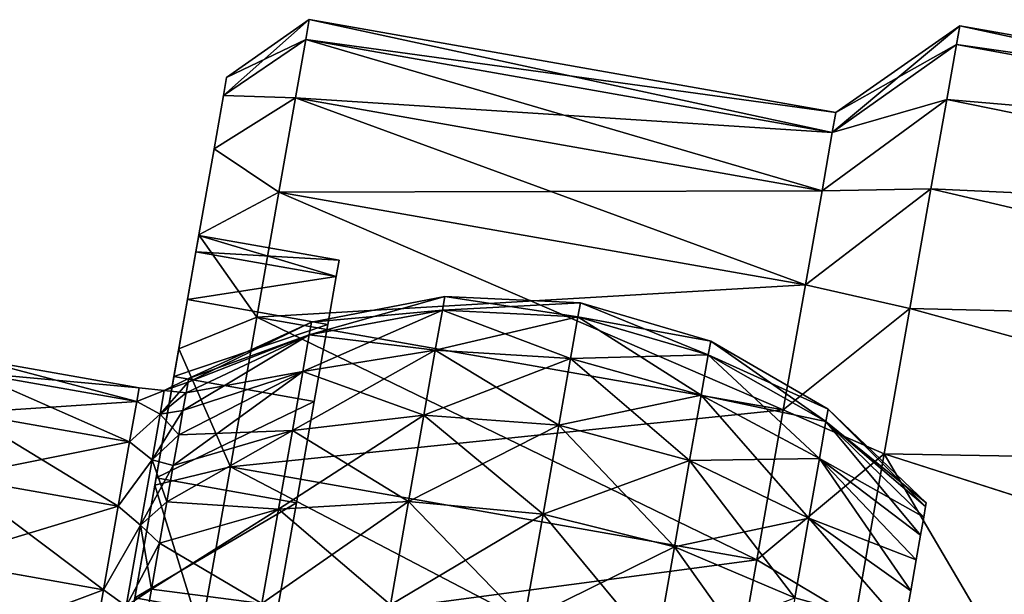
# Model space of a CAD drawing. Units: millimetres. Extents: x -139 to -13, y 0 to 127.
# Drawn here: x -42 to -28, y 60 to 68 of the extents above; entities that cross this region are included whole.
import ezdxf

# ---------------------------------------------------------------- set-up
doc = ezdxf.new("R2010")
doc.units = ezdxf.units.MM
doc.header["$LTSCALE"] = 81.481481
for name, color, linetype in [('426', 7, 'CONTINUOUS'), ('427', 7, 'CONTINUOUS'), ('428', 7, 'CONTINUOUS'), ('432', 7, 'CONTINUOUS'), ('433', 7, 'CONTINUOUS'), ('436', 7, 'CONTINUOUS'), ('437', 7, 'CONTINUOUS'), ('439', 7, 'CONTINUOUS'), ('442', 7, 'CONTINUOUS'), ('448', 7, 'CONTINUOUS'), ('449', 7, 'CONTINUOUS')]:
    doc.layers.add(name, color=color, linetype=linetype)

msp = doc.modelspace()

# ---------------------------------------------------------------- linework, layer by layer
at = {"layer": '426', "linetype": 'Continuous'}
for points in [[(-42.813, 63.396, -25.5), (-40.536, 62.796, -26.988), (-42.847, 63.203, -26.988), (-42.813, 63.396, -25.5)], [(-42.847, 63.203, -24.012), (-40.502, 62.988, -25.5), (-42.813, 63.396, -25.5), (-42.847, 63.203, -24.012)], [(-40.502, 62.988, -25.5), (-40.536, 62.796, -26.988), (-42.813, 63.396, -25.5), (-40.502, 62.988, -25.5)], [(-42.847, 63.203, -26.988), (-40.636, 62.23, -28.375), (-42.947, 62.637, -28.375), (-42.847, 63.203, -26.988)], [(-42.947, 62.637, -22.625), (-40.536, 62.796, -24.012), (-42.847, 63.203, -24.012), (-42.947, 62.637, -22.625)], [(-40.536, 62.796, -26.988), (-40.636, 62.23, -28.375), (-42.847, 63.203, -26.988), (-40.536, 62.796, -26.988)], [(-40.536, 62.796, -24.012), (-40.502, 62.988, -25.5), (-42.847, 63.203, -24.012), (-40.536, 62.796, -24.012)], [(-40.636, 62.23, -22.625), (-40.536, 62.796, -24.012), (-42.947, 62.637, -22.625), (-40.636, 62.23, -22.625)], [(-42.947, 62.637, -28.375), (-40.794, 61.33, -29.566), (-43.106, 61.737, -29.566), (-42.947, 62.637, -28.375)], [(-43.106, 61.737, -21.434), (-40.636, 62.23, -22.625), (-42.947, 62.637, -22.625), (-43.106, 61.737, -21.434)], [(-40.636, 62.23, -28.375), (-40.794, 61.33, -29.566), (-42.947, 62.637, -28.375), (-40.636, 62.23, -28.375)], [(-40.794, 61.33, -21.434), (-40.636, 62.23, -22.625), (-43.106, 61.737, -21.434), (-40.794, 61.33, -21.434)], [(-43.106, 61.737, -29.566), (-41.001, 60.157, -30.48), (-43.313, 60.565, -30.48), (-43.106, 61.737, -29.566)], [(-43.313, 60.565, -20.52), (-40.794, 61.33, -21.434), (-43.106, 61.737, -21.434), (-43.313, 60.565, -20.52)], [(-40.794, 61.33, -29.566), (-41.001, 60.157, -30.48), (-43.106, 61.737, -29.566), (-40.794, 61.33, -29.566)], [(-41.001, 60.157, -20.52), (-40.794, 61.33, -21.434), (-43.313, 60.565, -20.52), (-41.001, 60.157, -20.52)], [(-43.313, 60.565, -30.48), (-41.242, 58.791, -31.054), (-43.553, 59.199, -31.054), (-43.313, 60.565, -30.48)], [(-43.553, 59.199, -19.946), (-41.001, 60.157, -20.52), (-43.313, 60.565, -20.52), (-43.553, 59.199, -19.946)], [(-41.001, 60.157, -30.48), (-41.242, 58.791, -31.054), (-43.313, 60.565, -30.48), (-41.001, 60.157, -30.48)], [(-41.242, 58.791, -19.946), (-41.001, 60.157, -20.52), (-43.553, 59.199, -19.946), (-41.242, 58.791, -19.946)]]:
    msp.add_3dface(points, dxfattribs=at)
at = {"layer": '427', "linetype": 'Continuous'}
for points in [[(-40.15, 62.949, -26.201), (-40.15, 62.949, -24.799), (-39.807, 63.12, -25.5), (-40.15, 62.949, -26.201)], [(-39.816, 63.069, -26.283), (-40.15, 62.949, -26.201), (-39.807, 63.12, -25.5), (-39.816, 63.069, -26.283)], [(-39.807, 63.12, -25.5), (-40.15, 62.949, -24.799), (-39.816, 63.069, -24.717), (-39.807, 63.12, -25.5)], [(-40.536, 62.796, -26.988), (-40.502, 62.988, -25.5), (-40.15, 62.949, -26.201), (-40.536, 62.796, -26.988)], [(-40.502, 62.988, -25.5), (-40.536, 62.796, -24.012), (-40.15, 62.949, -24.799), (-40.502, 62.988, -25.5)], [(-40.15, 62.949, -26.201), (-40.502, 62.988, -25.5), (-40.15, 62.949, -24.799), (-40.15, 62.949, -26.201)], [(-40.15, 62.949, -24.799), (-40.208, 62.619, -23.438), (-39.816, 63.069, -24.717), (-40.15, 62.949, -24.799)], [(-39.816, 63.069, -24.717), (-40.208, 62.619, -23.438), (-39.843, 62.918, -23.947), (-39.816, 63.069, -24.717)], [(-39.843, 62.918, -27.053), (-40.15, 62.949, -26.201), (-39.816, 63.069, -26.283), (-39.843, 62.918, -27.053)], [(-40.208, 62.619, -27.562), (-40.536, 62.796, -26.988), (-40.15, 62.949, -26.201), (-40.208, 62.619, -27.562)], [(-40.15, 62.949, -24.799), (-40.536, 62.796, -24.012), (-40.208, 62.619, -23.438), (-40.15, 62.949, -24.799)], [(-40.208, 62.619, -27.562), (-40.15, 62.949, -26.201), (-39.843, 62.918, -27.053), (-40.208, 62.619, -27.562)], [(-39.887, 62.67, -27.796), (-40.208, 62.619, -27.562), (-39.843, 62.918, -27.053), (-39.887, 62.67, -27.796)], [(-39.843, 62.918, -23.947), (-40.208, 62.619, -23.438), (-39.887, 62.67, -23.204), (-39.843, 62.918, -23.947)], [(-40.636, 62.23, -28.375), (-40.536, 62.796, -26.988), (-40.208, 62.619, -27.562), (-40.636, 62.23, -28.375)], [(-40.536, 62.796, -24.012), (-40.636, 62.23, -22.625), (-40.208, 62.619, -23.438), (-40.536, 62.796, -24.012)], [(-40.321, 61.977, -28.803), (-40.636, 62.23, -28.375), (-40.208, 62.619, -27.562), (-40.321, 61.977, -28.803)], [(-40.208, 62.619, -23.438), (-40.636, 62.23, -22.625), (-40.321, 61.977, -22.197), (-40.208, 62.619, -23.438)], [(-40.208, 62.619, -23.438), (-40.321, 61.977, -22.197), (-39.887, 62.67, -23.204), (-40.208, 62.619, -23.438)], [(-39.887, 62.67, -23.204), (-40.321, 61.977, -22.197), (-39.947, 62.328, -22.5), (-39.887, 62.67, -23.204)], [(-40.321, 61.977, -28.803), (-40.208, 62.619, -27.562), (-39.947, 62.328, -28.5), (-40.321, 61.977, -28.803)], [(-39.947, 62.328, -28.5), (-40.208, 62.619, -27.562), (-39.887, 62.67, -27.796), (-39.947, 62.328, -28.5)], [(-40.023, 61.899, -29.153), (-40.321, 61.977, -28.803), (-39.947, 62.328, -28.5), (-40.023, 61.899, -29.153)], [(-39.947, 62.328, -22.5), (-40.321, 61.977, -22.197), (-40.023, 61.899, -21.847), (-39.947, 62.328, -22.5)], [(-40.794, 61.33, -29.566), (-40.636, 62.23, -28.375), (-40.321, 61.977, -28.803), (-40.794, 61.33, -29.566)], [(-40.636, 62.23, -22.625), (-40.794, 61.33, -21.434), (-40.321, 61.977, -22.197), (-40.636, 62.23, -22.625)], [(-40.483, 61.062, -29.852), (-40.794, 61.33, -29.566), (-40.321, 61.977, -28.803), (-40.483, 61.062, -29.852)], [(-40.321, 61.977, -22.197), (-40.794, 61.33, -21.434), (-40.483, 61.062, -21.148), (-40.321, 61.977, -22.197)], [(-40.483, 61.062, -29.852), (-40.321, 61.977, -28.803), (-40.112, 61.389, -29.743), (-40.483, 61.062, -29.852)], [(-40.321, 61.977, -22.197), (-40.483, 61.062, -21.148), (-40.023, 61.899, -21.847), (-40.321, 61.977, -22.197)], [(-40.023, 61.899, -21.847), (-40.483, 61.062, -21.148), (-40.112, 61.389, -21.257), (-40.023, 61.899, -21.847)], [(-40.112, 61.389, -29.743), (-40.321, 61.977, -28.803), (-40.023, 61.899, -29.153), (-40.112, 61.389, -29.743)], [(-41.001, 60.157, -30.48), (-40.794, 61.33, -29.566), (-40.483, 61.062, -29.852), (-41.001, 60.157, -30.48)], [(-40.794, 61.33, -21.434), (-41.001, 60.157, -20.52), (-40.483, 61.062, -21.148), (-40.794, 61.33, -21.434)], [(-40.215, 60.808, -30.26), (-40.483, 61.062, -29.852), (-40.112, 61.389, -29.743), (-40.215, 60.808, -30.26)], [(-40.112, 61.389, -21.257), (-40.483, 61.062, -21.148), (-40.215, 60.808, -20.74), (-40.112, 61.389, -21.257)], [(-40.683, 59.926, -30.649), (-41.001, 60.157, -30.48), (-40.483, 61.062, -29.852), (-40.683, 59.926, -30.649)], [(-40.483, 61.062, -21.148), (-41.001, 60.157, -20.52), (-40.683, 59.926, -20.351), (-40.483, 61.062, -21.148)], [(-40.683, 59.926, -30.649), (-40.483, 61.062, -29.852), (-40.328, 60.165, -30.696), (-40.683, 59.926, -30.649)], [(-40.483, 61.062, -21.148), (-40.683, 59.926, -20.351), (-40.215, 60.808, -20.74), (-40.483, 61.062, -21.148)], [(-40.328, 60.165, -30.696), (-40.483, 61.062, -29.852), (-40.215, 60.808, -30.26), (-40.328, 60.165, -30.696)], [(-40.215, 60.808, -20.74), (-40.683, 59.926, -20.351), (-40.328, 60.165, -20.304), (-40.215, 60.808, -20.74)], [(-41.242, 58.791, -31.054), (-41.001, 60.157, -30.48), (-40.683, 59.926, -30.649), (-41.242, 58.791, -31.054)], [(-41.001, 60.157, -20.52), (-41.242, 58.791, -19.946), (-40.683, 59.926, -20.351), (-41.001, 60.157, -20.52)], [(-40.45, 59.472, -31.043), (-40.683, 59.926, -30.649), (-40.328, 60.165, -30.696), (-40.45, 59.472, -31.043)], [(-40.328, 60.165, -20.304), (-40.683, 59.926, -20.351), (-40.45, 59.472, -19.957), (-40.328, 60.165, -20.304)]]:
    msp.add_3dface(points, dxfattribs=at)
at = {"layer": '428', "linetype": 'Continuous'}
for points in [[(-38.084, 63.909, -25.5), (-38.115, 63.734, -23.925), (-36.215, 64.271, -25.5), (-38.084, 63.909, -25.5)], [(-36.215, 64.271, -25.5), (-38.115, 63.734, -23.925), (-36.248, 64.08, -23.774), (-36.215, 64.271, -25.5)], [(-36.248, 64.08, -27.226), (-38.084, 63.909, -25.5), (-36.215, 64.271, -25.5), (-36.248, 64.08, -27.226)], [(-36.248, 64.08, -27.226), (-36.215, 64.271, -25.5), (-34.347, 63.984, -27.28), (-36.248, 64.08, -27.226)], [(-36.215, 64.271, -25.5), (-36.248, 64.08, -23.774), (-34.312, 64.181, -25.5), (-36.215, 64.271, -25.5)], [(-34.347, 63.984, -27.28), (-36.215, 64.271, -25.5), (-34.312, 64.181, -25.5), (-34.347, 63.984, -27.28)], [(-34.312, 64.181, -25.5), (-36.248, 64.08, -23.774), (-34.347, 63.984, -23.72), (-34.312, 64.181, -25.5)], [(-34.347, 63.984, -27.28), (-34.312, 64.181, -25.5), (-32.519, 63.452, -27.233), (-34.347, 63.984, -27.28)], [(-34.312, 64.181, -25.5), (-34.347, 63.984, -23.72), (-32.485, 63.645, -25.5), (-34.312, 64.181, -25.5)], [(-32.519, 63.452, -27.233), (-34.312, 64.181, -25.5), (-32.485, 63.645, -25.5), (-32.519, 63.452, -27.233)], [(-38.115, 63.734, -23.925), (-38.206, 63.219, -22.43), (-36.248, 64.08, -23.774), (-38.115, 63.734, -23.925)], [(-36.248, 64.08, -23.774), (-38.206, 63.219, -22.43), (-36.348, 63.515, -22.134), (-36.248, 64.08, -23.774)], [(-38.115, 63.734, -27.075), (-38.084, 63.909, -25.5), (-36.248, 64.08, -27.226), (-38.115, 63.734, -27.075)], [(-36.348, 63.515, -28.866), (-38.115, 63.734, -27.075), (-36.248, 64.08, -27.226), (-36.348, 63.515, -28.866)], [(-36.348, 63.515, -28.866), (-36.248, 64.08, -27.226), (-34.45, 63.401, -28.971), (-36.348, 63.515, -28.866)], [(-36.248, 64.08, -23.774), (-36.348, 63.515, -22.134), (-34.347, 63.984, -23.72), (-36.248, 64.08, -23.774)], [(-34.347, 63.984, -23.72), (-36.348, 63.515, -22.134), (-34.45, 63.401, -22.029), (-34.347, 63.984, -23.72)], [(-34.45, 63.401, -28.971), (-36.248, 64.08, -27.226), (-34.347, 63.984, -27.28), (-34.45, 63.401, -28.971)], [(-34.45, 63.401, -28.971), (-34.347, 63.984, -27.28), (-32.619, 62.885, -28.879), (-34.45, 63.401, -28.971)], [(-34.347, 63.984, -23.72), (-34.45, 63.401, -22.029), (-32.519, 63.452, -23.767), (-34.347, 63.984, -23.72)], [(-32.619, 62.885, -28.879), (-34.347, 63.984, -27.28), (-32.519, 63.452, -27.233), (-32.619, 62.885, -28.879)], [(-32.485, 63.645, -25.5), (-34.347, 63.984, -23.72), (-32.519, 63.452, -23.767), (-32.485, 63.645, -25.5)], [(-39.807, 63.12, -25.5), (-39.816, 63.069, -24.717), (-38.084, 63.909, -25.5), (-39.807, 63.12, -25.5)], [(-38.084, 63.909, -25.5), (-39.816, 63.069, -24.717), (-38.115, 63.734, -23.925), (-38.084, 63.909, -25.5)], [(-38.115, 63.734, -27.075), (-39.807, 63.12, -25.5), (-38.084, 63.909, -25.5), (-38.115, 63.734, -27.075)], [(-39.843, 62.918, -23.947), (-39.887, 62.67, -23.204), (-38.115, 63.734, -23.925), (-39.843, 62.918, -23.947)], [(-38.115, 63.734, -23.925), (-39.887, 62.67, -23.204), (-38.206, 63.219, -22.43), (-38.115, 63.734, -23.925)], [(-39.843, 62.918, -27.053), (-39.816, 63.069, -26.283), (-38.115, 63.734, -27.075), (-39.843, 62.918, -27.053)], [(-38.206, 63.219, -28.57), (-39.843, 62.918, -27.053), (-38.115, 63.734, -27.075), (-38.206, 63.219, -28.57)], [(-39.816, 63.069, -24.717), (-39.843, 62.918, -23.947), (-38.115, 63.734, -23.925), (-39.816, 63.069, -24.717)], [(-39.816, 63.069, -26.283), (-39.807, 63.12, -25.5), (-38.115, 63.734, -27.075), (-39.816, 63.069, -26.283)], [(-38.206, 63.219, -28.57), (-38.115, 63.734, -27.075), (-36.348, 63.515, -28.866), (-38.206, 63.219, -28.57)], [(-32.519, 63.452, -27.233), (-32.485, 63.645, -25.5), (-30.868, 62.515, -27.088), (-32.519, 63.452, -27.233)], [(-32.485, 63.645, -25.5), (-32.519, 63.452, -23.767), (-30.837, 62.691, -25.5), (-32.485, 63.645, -25.5)], [(-30.868, 62.515, -27.088), (-32.485, 63.645, -25.5), (-30.837, 62.691, -25.5), (-30.868, 62.515, -27.088)], [(-38.206, 63.219, -22.43), (-38.352, 62.389, -21.088), (-36.348, 63.515, -22.134), (-38.206, 63.219, -22.43)], [(-36.348, 63.515, -22.134), (-38.352, 62.389, -21.088), (-36.509, 62.604, -20.663), (-36.348, 63.515, -22.134)], [(-36.509, 62.604, -30.337), (-38.206, 63.219, -28.57), (-36.348, 63.515, -28.866), (-36.509, 62.604, -30.337)], [(-36.509, 62.604, -30.337), (-36.348, 63.515, -28.866), (-34.615, 62.463, -30.488), (-36.509, 62.604, -30.337)], [(-36.348, 63.515, -22.134), (-36.509, 62.604, -20.663), (-34.45, 63.401, -22.029), (-36.348, 63.515, -22.134)], [(-34.45, 63.401, -22.029), (-36.509, 62.604, -20.663), (-34.615, 62.463, -20.512), (-34.45, 63.401, -22.029)], [(-34.615, 62.463, -30.488), (-36.348, 63.515, -28.866), (-34.45, 63.401, -28.971), (-34.615, 62.463, -30.488)], [(-34.615, 62.463, -30.488), (-34.45, 63.401, -28.971), (-32.78, 61.971, -30.356), (-34.615, 62.463, -30.488)], [(-34.45, 63.401, -22.029), (-34.615, 62.463, -20.512), (-32.619, 62.885, -22.121), (-34.45, 63.401, -22.029)], [(-32.519, 63.452, -23.767), (-34.45, 63.401, -22.029), (-32.619, 62.885, -22.121), (-32.519, 63.452, -23.767)], [(-32.78, 61.971, -30.356), (-34.45, 63.401, -28.971), (-32.619, 62.885, -28.879), (-32.78, 61.971, -30.356)], [(-32.619, 62.885, -28.879), (-32.519, 63.452, -27.233), (-30.959, 61.995, -28.596), (-32.619, 62.885, -28.879)], [(-32.519, 63.452, -23.767), (-32.619, 62.885, -22.121), (-30.868, 62.515, -23.912), (-32.519, 63.452, -23.767)], [(-30.959, 61.995, -28.596), (-32.519, 63.452, -27.233), (-30.868, 62.515, -27.088), (-30.959, 61.995, -28.596)], [(-30.837, 62.691, -25.5), (-32.519, 63.452, -23.767), (-30.868, 62.515, -23.912), (-30.837, 62.691, -25.5)], [(-39.947, 62.328, -22.5), (-40.023, 61.899, -21.847), (-38.206, 63.219, -22.43), (-39.947, 62.328, -22.5)], [(-38.206, 63.219, -22.43), (-40.023, 61.899, -21.847), (-38.352, 62.389, -21.088), (-38.206, 63.219, -22.43)], [(-39.947, 62.328, -28.5), (-39.887, 62.67, -27.796), (-38.206, 63.219, -28.57), (-39.947, 62.328, -28.5)], [(-38.352, 62.389, -29.912), (-39.947, 62.328, -28.5), (-38.206, 63.219, -28.57), (-38.352, 62.389, -29.912)], [(-39.887, 62.67, -23.204), (-39.947, 62.328, -22.5), (-38.206, 63.219, -22.43), (-39.887, 62.67, -23.204)], [(-39.887, 62.67, -27.796), (-39.843, 62.918, -27.053), (-38.206, 63.219, -28.57), (-39.887, 62.67, -27.796)], [(-38.352, 62.389, -29.912), (-38.206, 63.219, -28.57), (-36.509, 62.604, -30.337), (-38.352, 62.389, -29.912)], [(-32.619, 62.885, -22.121), (-34.615, 62.463, -20.512), (-32.78, 61.971, -20.644), (-32.619, 62.885, -22.121)], [(-32.78, 61.971, -30.356), (-32.619, 62.885, -28.879), (-31.107, 61.158, -29.949), (-32.78, 61.971, -30.356)], [(-32.619, 62.885, -22.121), (-32.78, 61.971, -20.644), (-30.959, 61.995, -22.404), (-32.619, 62.885, -22.121)], [(-31.107, 61.158, -29.949), (-32.619, 62.885, -28.879), (-30.959, 61.995, -28.596), (-31.107, 61.158, -29.949)], [(-30.868, 62.515, -23.912), (-32.619, 62.885, -22.121), (-30.959, 61.995, -22.404), (-30.868, 62.515, -23.912)], [(-38.352, 62.389, -21.088), (-38.547, 61.285, -19.968), (-36.509, 62.604, -20.663), (-38.352, 62.389, -21.088)], [(-36.509, 62.604, -20.663), (-38.547, 61.285, -19.968), (-36.722, 61.395, -19.435), (-36.509, 62.604, -20.663)], [(-36.722, 61.395, -31.565), (-38.352, 62.389, -29.912), (-36.509, 62.604, -30.337), (-36.722, 61.395, -31.565)], [(-36.722, 61.395, -31.565), (-36.509, 62.604, -30.337), (-34.835, 61.215, -31.754), (-36.722, 61.395, -31.565)], [(-36.509, 62.604, -20.663), (-36.722, 61.395, -19.435), (-34.615, 62.463, -20.512), (-36.509, 62.604, -20.663)], [(-34.835, 61.215, -31.754), (-36.509, 62.604, -30.337), (-34.615, 62.463, -30.488), (-34.835, 61.215, -31.754)], [(-30.868, 62.515, -27.088), (-30.837, 62.691, -25.5), (-29.47, 61.325, -26.294), (-30.868, 62.515, -27.088)], [(-30.837, 62.691, -25.5), (-30.868, 62.515, -23.912), (-29.461, 61.376, -25.5), (-30.837, 62.691, -25.5)], [(-29.47, 61.325, -26.294), (-30.837, 62.691, -25.5), (-29.461, 61.376, -25.5), (-29.47, 61.325, -26.294)], [(-34.615, 62.463, -20.512), (-36.722, 61.395, -19.435), (-34.835, 61.215, -19.246), (-34.615, 62.463, -20.512)], [(-34.835, 61.215, -31.754), (-34.615, 62.463, -30.488), (-32.994, 60.757, -31.589), (-34.835, 61.215, -31.754)], [(-34.615, 62.463, -20.512), (-34.835, 61.215, -19.246), (-32.78, 61.971, -20.644), (-34.615, 62.463, -20.512)], [(-32.994, 60.757, -31.589), (-34.615, 62.463, -30.488), (-32.78, 61.971, -30.356), (-32.994, 60.757, -31.589)], [(-30.959, 61.995, -28.596), (-30.868, 62.515, -27.088), (-29.542, 60.92, -27.827), (-30.959, 61.995, -28.596)], [(-30.868, 62.515, -23.912), (-30.959, 61.995, -22.404), (-29.497, 61.172, -23.927), (-30.868, 62.515, -23.912)], [(-29.542, 60.92, -27.827), (-30.868, 62.515, -27.088), (-29.497, 61.172, -27.073), (-29.542, 60.92, -27.827)], [(-29.497, 61.172, -27.073), (-30.868, 62.515, -27.088), (-29.47, 61.325, -26.294), (-29.497, 61.172, -27.073)], [(-29.461, 61.376, -25.5), (-30.868, 62.515, -23.912), (-29.47, 61.325, -24.706), (-29.461, 61.376, -25.5)], [(-29.47, 61.325, -24.706), (-30.868, 62.515, -23.912), (-29.497, 61.172, -23.927), (-29.47, 61.325, -24.706)], [(-40.112, 61.389, -29.743), (-40.023, 61.899, -29.153), (-38.352, 62.389, -29.912), (-40.112, 61.389, -29.743)], [(-38.547, 61.285, -31.032), (-40.112, 61.389, -29.743), (-38.352, 62.389, -29.912), (-38.547, 61.285, -31.032)], [(-40.023, 61.899, -21.847), (-40.112, 61.389, -21.257), (-38.352, 62.389, -21.088), (-40.023, 61.899, -21.847)], [(-38.352, 62.389, -21.088), (-40.112, 61.389, -21.257), (-38.547, 61.285, -19.968), (-38.352, 62.389, -21.088)], [(-40.023, 61.899, -29.153), (-39.947, 62.328, -28.5), (-38.352, 62.389, -29.912), (-40.023, 61.899, -29.153)], [(-38.547, 61.285, -31.032), (-38.352, 62.389, -29.912), (-36.722, 61.395, -31.565), (-38.547, 61.285, -31.032)], [(-32.78, 61.971, -20.644), (-34.835, 61.215, -19.246), (-32.994, 60.757, -19.411), (-32.78, 61.971, -20.644)], [(-32.994, 60.757, -31.589), (-32.78, 61.971, -30.356), (-31.303, 60.045, -31.079), (-32.994, 60.757, -31.589)], [(-32.78, 61.971, -20.644), (-32.994, 60.757, -19.411), (-31.107, 61.158, -21.051), (-32.78, 61.971, -20.644)], [(-30.959, 61.995, -22.404), (-32.78, 61.971, -20.644), (-31.107, 61.158, -21.051), (-30.959, 61.995, -22.404)], [(-31.303, 60.045, -31.079), (-32.78, 61.971, -30.356), (-31.107, 61.158, -29.949), (-31.303, 60.045, -31.079)], [(-31.107, 61.158, -29.949), (-30.959, 61.995, -28.596), (-29.679, 60.139, -29.201), (-31.107, 61.158, -29.949)], [(-30.959, 61.995, -22.404), (-31.107, 61.158, -21.051), (-29.603, 60.574, -22.46), (-30.959, 61.995, -22.404)], [(-29.679, 60.139, -29.201), (-30.959, 61.995, -28.596), (-29.603, 60.574, -28.54), (-29.679, 60.139, -29.201)], [(-29.603, 60.574, -28.54), (-30.959, 61.995, -28.596), (-29.542, 60.92, -27.827), (-29.603, 60.574, -28.54)], [(-29.497, 61.172, -23.927), (-30.959, 61.995, -22.404), (-29.542, 60.92, -23.174), (-29.497, 61.172, -23.927)], [(-29.542, 60.92, -23.174), (-30.959, 61.995, -22.404), (-29.603, 60.574, -22.46), (-29.542, 60.92, -23.174)], [(-40.215, 60.808, -30.26), (-40.112, 61.389, -29.743), (-38.547, 61.285, -31.032), (-40.215, 60.808, -30.26)], [(-40.112, 61.389, -21.257), (-40.215, 60.808, -20.74), (-38.547, 61.285, -19.968), (-40.112, 61.389, -21.257)], [(-38.547, 61.285, -19.968), (-38.78, 59.964, -19.125), (-36.722, 61.395, -19.435), (-38.547, 61.285, -19.968)], [(-36.722, 61.395, -19.435), (-38.78, 59.964, -19.125), (-36.977, 59.946, -18.51), (-36.722, 61.395, -19.435)], [(-36.977, 59.946, -32.49), (-38.547, 61.285, -31.032), (-36.722, 61.395, -31.565), (-36.977, 59.946, -32.49)], [(-36.977, 59.946, -32.49), (-36.722, 61.395, -31.565), (-35.099, 59.722, -32.708), (-36.977, 59.946, -32.49)], [(-36.722, 61.395, -19.435), (-36.977, 59.946, -18.51), (-34.835, 61.215, -19.246), (-36.722, 61.395, -19.435)], [(-35.099, 59.722, -32.708), (-36.722, 61.395, -31.565), (-34.835, 61.215, -31.754), (-35.099, 59.722, -32.708)], [(-40.215, 60.808, -20.74), (-40.328, 60.165, -20.304), (-38.547, 61.285, -19.968), (-40.215, 60.808, -20.74)], [(-38.547, 61.285, -19.968), (-40.328, 60.165, -20.304), (-38.78, 59.964, -19.125), (-38.547, 61.285, -19.968)], [(-38.78, 59.964, -31.876), (-40.215, 60.808, -30.26), (-38.547, 61.285, -31.032), (-38.78, 59.964, -31.876)], [(-38.78, 59.964, -31.876), (-38.547, 61.285, -31.032), (-36.977, 59.946, -32.49), (-38.78, 59.964, -31.876)], [(-34.835, 61.215, -19.246), (-36.977, 59.946, -18.51), (-35.099, 59.722, -18.292), (-34.835, 61.215, -19.246)], [(-35.099, 59.722, -32.708), (-34.835, 61.215, -31.754), (-33.251, 59.302, -32.517), (-35.099, 59.722, -32.708)], [(-34.835, 61.215, -19.246), (-35.099, 59.722, -18.292), (-32.994, 60.757, -19.411), (-34.835, 61.215, -19.246)], [(-33.251, 59.302, -32.517), (-34.835, 61.215, -31.754), (-32.994, 60.757, -31.589), (-33.251, 59.302, -32.517)], [(-31.107, 61.158, -21.051), (-32.994, 60.757, -19.411), (-31.303, 60.045, -19.921), (-31.107, 61.158, -21.051)], [(-31.303, 60.045, -31.079), (-31.107, 61.158, -29.949), (-29.771, 59.623, -29.799), (-31.303, 60.045, -31.079)], [(-31.107, 61.158, -21.051), (-31.303, 60.045, -19.921), (-29.771, 59.623, -21.201), (-31.107, 61.158, -21.051)], [(-29.771, 59.623, -29.799), (-31.107, 61.158, -29.949), (-29.679, 60.139, -29.201), (-29.771, 59.623, -29.799)], [(-29.603, 60.574, -22.46), (-31.107, 61.158, -21.051), (-29.679, 60.139, -21.799), (-29.603, 60.574, -22.46)], [(-29.679, 60.139, -21.799), (-31.107, 61.158, -21.051), (-29.771, 59.623, -21.201), (-29.679, 60.139, -21.799)], [(-40.328, 60.165, -30.696), (-40.215, 60.808, -30.26), (-38.78, 59.964, -31.876), (-40.328, 60.165, -30.696)], [(-32.994, 60.757, -19.411), (-35.099, 59.722, -18.292), (-33.251, 59.302, -18.483), (-32.994, 60.757, -19.411)], [(-33.251, 59.302, -32.517), (-32.994, 60.757, -31.589), (-31.538, 58.713, -31.929), (-33.251, 59.302, -32.517)], [(-32.994, 60.757, -19.411), (-33.251, 59.302, -18.483), (-31.303, 60.045, -19.921), (-32.994, 60.757, -19.411)], [(-31.538, 58.713, -31.929), (-32.994, 60.757, -31.589), (-31.303, 60.045, -31.079), (-31.538, 58.713, -31.929)], [(-40.45, 59.472, -31.043), (-40.328, 60.165, -30.696), (-38.78, 59.964, -31.876), (-40.45, 59.472, -31.043)], [(-40.328, 60.165, -20.304), (-40.45, 59.472, -19.957), (-38.78, 59.964, -19.125), (-40.328, 60.165, -20.304)]]:
    msp.add_3dface(points, dxfattribs=at)
at = {"layer": '432', "linetype": 'Continuous'}
for points in [[(-39.275, 67.341, -25.5), (-39.319, 67.088, -23.218), (-39.319, 67.088, -27.782), (-39.275, 67.341, -25.5)], [(-39.319, 67.088, -23.218), (-39.451, 66.34, -21.05), (-39.451, 66.34, -29.949), (-39.319, 67.088, -23.218)], [(-39.319, 67.088, -27.782), (-39.319, 67.088, -23.218), (-39.451, 66.34, -29.949), (-39.319, 67.088, -27.782)], [(-39.451, 66.34, -21.05), (-39.663, 65.136, -19.106), (-39.663, 65.137, -31.894), (-39.451, 66.34, -21.05)], [(-39.451, 66.34, -29.949), (-39.451, 66.34, -21.05), (-39.663, 65.137, -31.894), (-39.451, 66.34, -29.949)], [(-39.945, 63.537, -33.517), (-39.663, 65.137, -31.894), (-39.824, 64.226, -29.213), (-39.945, 63.537, -33.517)], [(-39.663, 65.136, -19.106), (-39.945, 63.537, -17.483), (-39.705, 64.898, -23.593), (-39.663, 65.136, -19.106)], [(-39.824, 64.226, -29.213), (-39.663, 65.137, -31.894), (-39.705, 64.898, -27.408), (-39.824, 64.226, -29.213)], [(-39.663, 65.137, -31.894), (-39.665, 65.126, -25.5), (-39.705, 64.898, -27.408), (-39.663, 65.137, -31.894)], [(-39.665, 65.126, -25.5), (-39.663, 65.136, -19.106), (-39.705, 64.898, -23.593), (-39.665, 65.126, -25.5)], [(-39.663, 65.137, -31.894), (-39.663, 65.136, -19.106), (-39.665, 65.126, -25.5), (-39.663, 65.137, -31.894)], [(-39.705, 64.898, -23.593), (-39.945, 63.537, -17.483), (-39.824, 64.226, -21.788), (-39.705, 64.898, -23.593)], [(-39.824, 64.226, -21.788), (-39.945, 63.537, -17.483), (-40.014, 63.148, -20.199), (-39.824, 64.226, -21.788)], [(-40.014, 63.147, -30.801), (-39.945, 63.537, -33.517), (-39.824, 64.226, -29.213), (-40.014, 63.147, -30.801)], [(-39.945, 63.537, -17.483), (-40.283, 61.621, -16.263), (-40.014, 63.148, -20.199), (-39.945, 63.537, -17.483)], [(-40.283, 61.622, -34.737), (-39.945, 63.537, -33.517), (-40.265, 61.725, -32.082), (-40.283, 61.622, -34.737)], [(-40.265, 61.725, -32.082), (-39.945, 63.537, -33.517), (-40.014, 63.147, -30.801), (-40.265, 61.725, -32.082)], [(-40.014, 63.148, -20.199), (-40.283, 61.621, -16.263), (-40.265, 61.726, -18.919), (-40.014, 63.148, -20.199)], [(-40.283, 61.621, -16.263), (-40.66, 59.486, -15.506), (-40.561, 60.043, -18.021), (-40.283, 61.621, -16.263)], [(-40.659, 59.487, -35.494), (-40.283, 61.622, -34.737), (-40.562, 60.043, -32.979), (-40.659, 59.487, -35.494)], [(-40.562, 60.043, -32.979), (-40.283, 61.622, -34.737), (-40.265, 61.725, -32.082), (-40.562, 60.043, -32.979)], [(-40.265, 61.726, -18.919), (-40.283, 61.621, -16.263), (-40.561, 60.043, -18.021), (-40.265, 61.726, -18.919)]]:
    msp.add_3dface(points, dxfattribs=at)
at = {"layer": '433', "linetype": 'Continuous'}
for points in [[(-39.275, 67.341, -25.5), (-39.319, 67.088, -27.782), (-38.116, 68.153, -25.5), (-39.275, 67.341, -25.5)], [(-38.116, 68.153, -25.5), (-39.319, 67.088, -27.782), (-38.165, 67.875, -28.003), (-38.116, 68.153, -25.5)], [(-38.165, 67.875, -22.997), (-39.275, 67.341, -25.5), (-38.116, 68.153, -25.5), (-38.165, 67.875, -22.997)], [(-39.319, 67.088, -23.218), (-39.275, 67.341, -25.5), (-38.165, 67.875, -22.997), (-39.319, 67.088, -23.218)], [(-38.31, 67.055, -20.619), (-39.319, 67.088, -23.218), (-38.165, 67.875, -22.997), (-38.31, 67.055, -20.619)], [(-38.165, 67.875, -28.003), (-39.319, 67.088, -27.782), (-38.31, 67.055, -30.381), (-38.165, 67.875, -28.003)], [(-39.451, 66.34, -21.05), (-39.319, 67.088, -23.218), (-38.31, 67.055, -20.619), (-39.451, 66.34, -21.05)], [(-39.319, 67.088, -27.782), (-39.451, 66.34, -29.949), (-38.31, 67.055, -30.381), (-39.319, 67.088, -27.782)], [(-38.542, 65.735, -18.486), (-39.451, 66.34, -21.05), (-38.31, 67.055, -20.619), (-38.542, 65.735, -18.486)], [(-38.31, 67.055, -30.381), (-39.451, 66.34, -29.949), (-38.542, 65.735, -32.514), (-38.31, 67.055, -30.381)], [(-39.663, 65.136, -19.106), (-39.451, 66.34, -21.05), (-38.542, 65.735, -18.486), (-39.663, 65.136, -19.106)], [(-39.451, 66.34, -29.949), (-39.663, 65.137, -31.894), (-38.542, 65.735, -32.514), (-39.451, 66.34, -29.949)], [(-38.852, 63.981, -16.704), (-39.663, 65.136, -19.106), (-38.542, 65.735, -18.486), (-38.852, 63.981, -16.704)], [(-38.542, 65.735, -32.514), (-39.663, 65.137, -31.894), (-38.852, 63.981, -34.296), (-38.542, 65.735, -32.514)], [(-39.663, 65.137, -31.894), (-39.945, 63.537, -33.517), (-38.852, 63.981, -34.296), (-39.663, 65.137, -31.894)], [(-39.945, 63.537, -17.483), (-39.663, 65.136, -19.106), (-38.852, 63.981, -16.704), (-39.945, 63.537, -17.483)], [(-39.222, 61.881, -15.364), (-39.945, 63.537, -17.483), (-38.852, 63.981, -16.704), (-39.222, 61.881, -15.364)], [(-38.852, 63.981, -34.296), (-39.945, 63.537, -33.517), (-39.222, 61.881, -35.636), (-38.852, 63.981, -34.296)], [(-40.283, 61.621, -16.263), (-39.945, 63.537, -17.483), (-39.222, 61.881, -15.364), (-40.283, 61.621, -16.263)], [(-39.945, 63.537, -33.517), (-40.283, 61.622, -34.737), (-39.222, 61.881, -35.636), (-39.945, 63.537, -33.517)], [(-39.635, 59.539, -14.532), (-40.283, 61.621, -16.263), (-39.222, 61.881, -15.364), (-39.635, 59.539, -14.532)], [(-39.222, 61.881, -35.636), (-40.283, 61.622, -34.737), (-39.635, 59.539, -36.468), (-39.222, 61.881, -35.636)], [(-40.66, 59.486, -15.506), (-40.283, 61.621, -16.263), (-39.635, 59.539, -14.532), (-40.66, 59.486, -15.506)], [(-40.283, 61.622, -34.737), (-40.659, 59.487, -35.494), (-39.635, 59.539, -36.468), (-40.283, 61.622, -34.737)]]:
    msp.add_3dface(points, dxfattribs=at)
at = {"layer": '436', "linetype": 'Continuous'}
for points in [[(-38.165, 67.875, -22.997), (-38.116, 68.153, -25.5), (-30.779, 66.572, -22.997), (-38.165, 67.875, -22.997)], [(-38.116, 68.153, -25.5), (-38.165, 67.875, -28.003), (-30.73, 66.85, -25.5), (-38.116, 68.153, -25.5)], [(-30.779, 66.572, -22.997), (-38.116, 68.153, -25.5), (-30.73, 66.85, -25.5), (-30.779, 66.572, -22.997)], [(-38.31, 67.055, -20.619), (-38.165, 67.875, -22.997), (-30.923, 65.753, -20.619), (-38.31, 67.055, -20.619)], [(-38.165, 67.875, -28.003), (-38.31, 67.055, -30.381), (-30.779, 66.572, -28.003), (-38.165, 67.875, -28.003)], [(-30.923, 65.753, -20.619), (-38.165, 67.875, -22.997), (-30.779, 66.572, -22.997), (-30.923, 65.753, -20.619)], [(-30.73, 66.85, -25.5), (-38.165, 67.875, -28.003), (-30.779, 66.572, -28.003), (-30.73, 66.85, -25.5)], [(-38.542, 65.735, -18.486), (-38.31, 67.055, -20.619), (-31.156, 64.433, -18.486), (-38.542, 65.735, -18.486)], [(-38.31, 67.055, -30.381), (-38.542, 65.735, -32.514), (-30.923, 65.753, -30.381), (-38.31, 67.055, -30.381)], [(-31.156, 64.433, -18.486), (-38.31, 67.055, -20.619), (-30.923, 65.753, -20.619), (-31.156, 64.433, -18.486)], [(-30.779, 66.572, -28.003), (-38.31, 67.055, -30.381), (-30.923, 65.753, -30.381), (-30.779, 66.572, -28.003)], [(-30.923, 65.753, -30.381), (-38.542, 65.735, -32.514), (-31.156, 64.433, -32.514), (-30.923, 65.753, -30.381)], [(-38.852, 63.981, -16.704), (-38.542, 65.735, -18.486), (-31.466, 62.679, -16.704), (-38.852, 63.981, -16.704)], [(-38.542, 65.735, -32.514), (-38.852, 63.981, -34.296), (-31.156, 64.433, -32.514), (-38.542, 65.735, -32.514)], [(-31.466, 62.679, -16.704), (-38.542, 65.735, -18.486), (-31.156, 64.433, -18.486), (-31.466, 62.679, -16.704)], [(-31.156, 64.433, -32.514), (-38.852, 63.981, -34.296), (-31.466, 62.679, -34.296), (-31.156, 64.433, -32.514)], [(-39.222, 61.881, -15.364), (-38.852, 63.981, -16.704), (-31.836, 60.578, -15.364), (-39.222, 61.881, -15.364)], [(-38.852, 63.981, -34.296), (-39.222, 61.881, -35.636), (-31.466, 62.679, -34.296), (-38.852, 63.981, -34.296)], [(-31.836, 60.578, -15.364), (-38.852, 63.981, -16.704), (-31.466, 62.679, -16.704), (-31.836, 60.578, -15.364)], [(-31.466, 62.679, -34.296), (-39.222, 61.881, -35.636), (-31.836, 60.578, -35.636), (-31.466, 62.679, -34.296)], [(-39.635, 59.539, -14.532), (-39.222, 61.881, -15.364), (-32.249, 58.236, -14.532), (-39.635, 59.539, -14.532)], [(-39.222, 61.881, -35.636), (-39.635, 59.539, -36.468), (-31.836, 60.578, -35.636), (-39.222, 61.881, -35.636)], [(-32.249, 58.236, -14.532), (-39.222, 61.881, -15.364), (-31.836, 60.578, -15.364), (-32.249, 58.236, -14.532)], [(-31.836, 60.578, -35.636), (-39.635, 59.539, -36.468), (-32.249, 58.236, -36.468), (-31.836, 60.578, -35.636)]]:
    msp.add_3dface(points, dxfattribs=at)
at = {"layer": '437', "linetype": 'Continuous'}
for points in [[(-30.73, 66.85, -25.5), (-30.779, 66.572, -28.003), (-28.992, 68.067, -25.5), (-30.73, 66.85, -25.5)], [(-28.992, 68.067, -25.5), (-30.779, 66.572, -28.003), (-29.038, 67.806, -28.087), (-28.992, 68.067, -25.5)], [(-29.038, 67.806, -22.913), (-30.73, 66.85, -25.5), (-28.992, 68.067, -25.5), (-29.038, 67.806, -22.913)], [(-30.779, 66.572, -22.997), (-30.73, 66.85, -25.5), (-29.038, 67.806, -22.913), (-30.779, 66.572, -22.997)], [(-29.175, 67.033, -20.433), (-30.779, 66.572, -22.997), (-29.038, 67.806, -22.913), (-29.175, 67.033, -20.433)], [(-29.038, 67.806, -28.087), (-30.779, 66.572, -28.003), (-29.175, 67.033, -30.567), (-29.038, 67.806, -28.087)], [(-30.923, 65.753, -20.619), (-30.779, 66.572, -22.997), (-29.175, 67.033, -20.433), (-30.923, 65.753, -20.619)], [(-29.396, 65.78, -18.164), (-30.923, 65.753, -20.619), (-29.175, 67.033, -20.433), (-29.396, 65.78, -18.164)], [(-30.779, 66.572, -28.003), (-30.923, 65.753, -30.381), (-29.175, 67.033, -30.567), (-30.779, 66.572, -28.003)], [(-29.175, 67.033, -30.567), (-30.923, 65.753, -30.381), (-29.396, 65.78, -32.836), (-29.175, 67.033, -30.567)], [(-31.156, 64.433, -18.486), (-30.923, 65.753, -20.619), (-29.396, 65.78, -18.164), (-31.156, 64.433, -18.486)], [(-29.692, 64.101, -16.201), (-31.156, 64.433, -18.486), (-29.396, 65.78, -18.164), (-29.692, 64.101, -16.201)], [(-30.923, 65.753, -30.381), (-31.156, 64.433, -32.514), (-29.396, 65.78, -32.836), (-30.923, 65.753, -30.381)], [(-29.396, 65.78, -32.836), (-31.156, 64.433, -32.514), (-29.692, 64.101, -34.799), (-29.396, 65.78, -32.836)], [(-31.466, 62.679, -16.704), (-31.156, 64.433, -18.486), (-29.692, 64.101, -16.201), (-31.466, 62.679, -16.704)], [(-31.156, 64.433, -32.514), (-31.466, 62.679, -34.296), (-29.692, 64.101, -34.799), (-31.156, 64.433, -32.514)], [(-30.051, 62.064, -14.624), (-31.466, 62.679, -16.704), (-29.692, 64.101, -16.201), (-30.051, 62.064, -14.624)], [(-29.692, 64.101, -34.799), (-31.466, 62.679, -34.296), (-30.051, 62.064, -36.376), (-29.692, 64.101, -34.799)], [(-31.836, 60.578, -15.364), (-31.466, 62.679, -16.704), (-30.051, 62.064, -14.624), (-31.836, 60.578, -15.364)], [(-31.466, 62.679, -34.296), (-31.836, 60.578, -35.636), (-30.051, 62.064, -36.376), (-31.466, 62.679, -34.296)], [(-30.458, 59.754, -13.5), (-31.836, 60.578, -15.364), (-30.051, 62.064, -14.624), (-30.458, 59.754, -13.5)], [(-30.051, 62.064, -36.376), (-31.836, 60.578, -35.636), (-30.458, 59.754, -37.5), (-30.051, 62.064, -36.376)], [(-32.249, 58.236, -14.532), (-31.836, 60.578, -15.364), (-30.458, 59.754, -13.5), (-32.249, 58.236, -14.532)], [(-31.836, 60.578, -35.636), (-32.249, 58.236, -36.468), (-30.458, 59.754, -37.5), (-31.836, 60.578, -35.636)]]:
    msp.add_3dface(points, dxfattribs=at)
at = {"layer": '439', "linetype": 'Continuous'}
for points in [[(-28.992, 68.067, -25.5), (-29.038, 67.806, -28.087), (-20.917, 66.643, -25.5), (-28.992, 68.067, -25.5)], [(-29.038, 67.806, -28.087), (-29.175, 67.033, -30.567), (-20.972, 66.33, -28.327), (-29.038, 67.806, -28.087)], [(-20.917, 66.643, -25.5), (-29.038, 67.806, -28.087), (-20.972, 66.33, -28.327), (-20.917, 66.643, -25.5)], [(-29.175, 67.033, -30.567), (-29.396, 65.78, -32.836), (-21.136, 65.403, -31.025), (-29.175, 67.033, -30.567)], [(-20.972, 66.33, -28.327), (-29.175, 67.033, -30.567), (-21.136, 65.403, -31.025), (-20.972, 66.33, -28.327)], [(-29.396, 65.78, -32.836), (-29.692, 64.101, -34.799), (-21.399, 63.907, -33.445), (-29.396, 65.78, -32.836)], [(-21.136, 65.403, -31.025), (-29.396, 65.78, -32.836), (-21.399, 63.907, -33.445), (-21.136, 65.403, -31.025)], [(-29.692, 64.101, -34.799), (-30.051, 62.064, -36.376), (-21.75, 61.918, -35.466), (-29.692, 64.101, -34.799)], [(-21.399, 63.907, -33.445), (-29.692, 64.101, -34.799), (-21.75, 61.918, -35.466), (-21.399, 63.907, -33.445)], [(-30.051, 62.064, -36.376), (-30.458, 59.754, -37.5), (-22.17, 59.536, -36.986), (-30.051, 62.064, -36.376)], [(-21.75, 61.918, -35.466), (-30.051, 62.064, -36.376), (-22.17, 59.536, -36.986), (-21.75, 61.918, -35.466)]]:
    msp.add_3dface(points, dxfattribs=at)
at = {"layer": '442', "linetype": 'Continuous'}
for points in [[(-29.038, 67.806, -22.913), (-28.992, 68.067, -25.5), (-20.972, 66.33, -22.672), (-29.038, 67.806, -22.913)], [(-28.992, 68.067, -25.5), (-20.917, 66.643, -25.5), (-20.972, 66.33, -22.672), (-28.992, 68.067, -25.5)], [(-29.175, 67.033, -20.433), (-29.038, 67.806, -22.913), (-20.972, 66.33, -22.672), (-29.175, 67.033, -20.433)], [(-29.396, 65.78, -18.164), (-29.175, 67.033, -20.433), (-21.136, 65.402, -19.974), (-29.396, 65.78, -18.164)], [(-21.136, 65.402, -19.974), (-29.175, 67.033, -20.433), (-20.972, 66.33, -22.672), (-21.136, 65.402, -19.974)], [(-29.692, 64.101, -16.201), (-29.396, 65.78, -18.164), (-21.399, 63.906, -17.555), (-29.692, 64.101, -16.201)], [(-21.399, 63.906, -17.555), (-29.396, 65.78, -18.164), (-21.136, 65.402, -19.974), (-21.399, 63.906, -17.555)], [(-30.051, 62.064, -14.624), (-29.692, 64.101, -16.201), (-21.75, 61.917, -15.534), (-30.051, 62.064, -14.624)], [(-21.75, 61.917, -15.534), (-29.692, 64.101, -16.201), (-21.399, 63.906, -17.555), (-21.75, 61.917, -15.534)], [(-30.458, 59.754, -13.5), (-30.051, 62.064, -14.624), (-28.489, 59.406, -13.5), (-30.458, 59.754, -13.5)], [(-22.17, 59.535, -14.013), (-30.051, 62.064, -14.624), (-21.75, 61.917, -15.534), (-22.17, 59.535, -14.013)], [(-30.051, 62.064, -14.624), (-22.17, 59.535, -14.013), (-28.489, 59.406, -13.5), (-30.051, 62.064, -14.624)]]:
    msp.add_3dface(points, dxfattribs=at)
at = {"layer": '448', "linetype": 'Continuous'}
for points in [[(-39.705, 64.898, -27.408), (-39.665, 65.126, -25.5), (-37.736, 64.549, -27.415), (-39.705, 64.898, -27.408)], [(-37.736, 64.549, -27.415), (-39.665, 65.126, -25.5), (-37.696, 64.778, -25.5), (-37.736, 64.549, -27.415)], [(-39.824, 64.226, -29.213), (-39.705, 64.898, -27.408), (-37.736, 64.549, -27.415), (-39.824, 64.226, -29.213)], [(-37.855, 63.876, -29.218), (-39.824, 64.226, -29.213), (-37.736, 64.549, -27.415), (-37.855, 63.876, -29.218)], [(-40.014, 63.147, -30.801), (-39.824, 64.226, -29.213), (-37.855, 63.876, -29.218), (-40.014, 63.147, -30.801)], [(-38.045, 62.797, -30.805), (-40.014, 63.147, -30.801), (-37.855, 63.876, -29.218), (-38.045, 62.797, -30.805)], [(-40.265, 61.725, -32.082), (-40.014, 63.147, -30.801), (-38.045, 62.797, -30.805), (-40.265, 61.725, -32.082)], [(-38.296, 61.375, -32.084), (-40.265, 61.725, -32.082), (-38.045, 62.797, -30.805), (-38.296, 61.375, -32.084)], [(-40.562, 60.043, -32.979), (-40.265, 61.725, -32.082), (-38.296, 61.375, -32.084), (-40.562, 60.043, -32.979)], [(-38.592, 59.694, -32.98), (-40.562, 60.043, -32.979), (-38.296, 61.375, -32.084), (-38.592, 59.694, -32.98)]]:
    msp.add_3dface(points, dxfattribs=at)
at = {"layer": '449', "linetype": 'Continuous'}
for points in [[(-39.665, 65.126, -25.5), (-39.705, 64.898, -23.593), (-37.696, 64.778, -25.5), (-39.665, 65.126, -25.5)], [(-39.705, 64.898, -23.593), (-39.824, 64.226, -21.788), (-37.736, 64.549, -23.585), (-39.705, 64.898, -23.593)], [(-37.696, 64.778, -25.5), (-39.705, 64.898, -23.593), (-37.736, 64.549, -23.585), (-37.696, 64.778, -25.5)], [(-37.736, 64.549, -23.585), (-39.824, 64.226, -21.788), (-37.855, 63.876, -21.782), (-37.736, 64.549, -23.585)], [(-39.824, 64.226, -21.788), (-40.014, 63.148, -20.199), (-37.855, 63.876, -21.782), (-39.824, 64.226, -21.788)], [(-37.855, 63.876, -21.782), (-40.014, 63.148, -20.199), (-38.045, 62.797, -20.195), (-37.855, 63.876, -21.782)], [(-40.014, 63.148, -20.199), (-40.265, 61.726, -18.919), (-38.045, 62.797, -20.195), (-40.014, 63.148, -20.199)], [(-38.045, 62.797, -20.195), (-40.265, 61.726, -18.919), (-38.296, 61.375, -18.916), (-38.045, 62.797, -20.195)], [(-40.265, 61.726, -18.919), (-40.561, 60.043, -18.021), (-38.296, 61.375, -18.916), (-40.265, 61.726, -18.919)], [(-38.296, 61.375, -18.916), (-40.561, 60.043, -18.021), (-38.592, 59.694, -18.02), (-38.296, 61.375, -18.916)]]:
    msp.add_3dface(points, dxfattribs=at)

doc.saveas('drawing.dxf')
